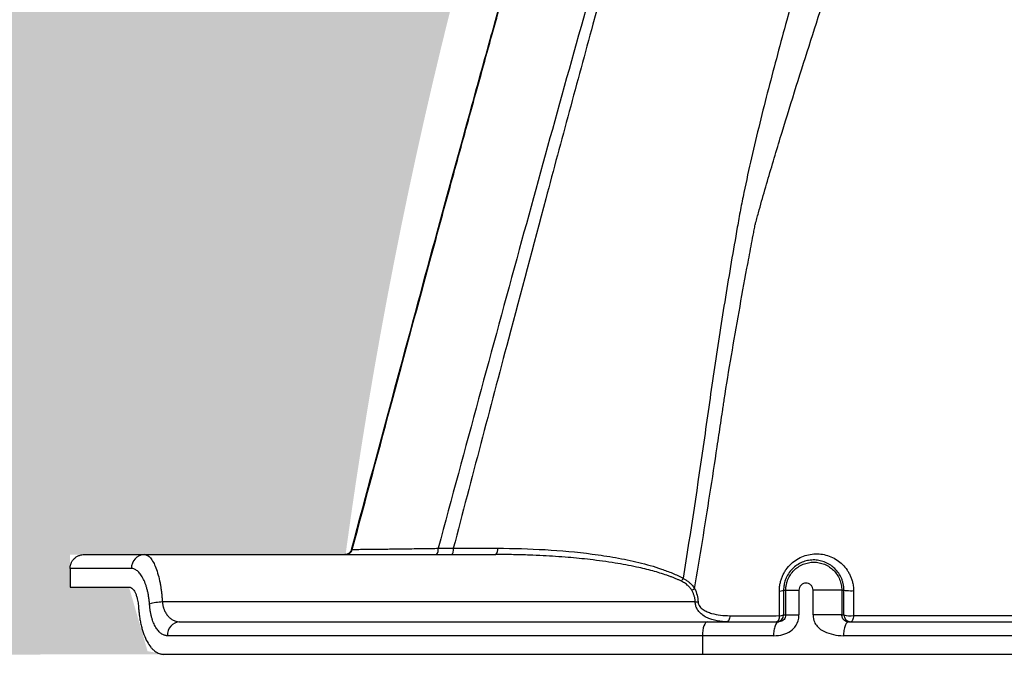
# Model space of a CAD drawing. Units: inches. Extents: x -18962 to -18704, y -15753 to -15417.
# Drawn here: x -18840 to -18836, y -15463 to -15460 of the extents above; entities that cross this region are included whole.
import ezdxf

# ---------------------------------------------------------------- set-up
doc = ezdxf.new("R2010")
doc.units = ezdxf.units.IN
doc.header["$MEASUREMENT"] = 0
doc.layers.add('0-BACKFILL INITIAL', color=253, linetype='Continuous')
doc.layers.add('0-EARTH', color=36, linetype='Continuous')

msp = doc.modelspace()

# ---------------------------------------------------------------- hatches: boundary and pattern name
at = {"layer": '0-BACKFILL INITIAL'}
h = msp.add_hatch(dxfattribs=at)
h.set_pattern_fill('GRAVEL', color=256, scale=5)
h.set_pattern_definition([(228.012787504, (3.6, 5), (-40.00000000000031, -45.00000000000001), [0.67268, -66.5954402353685]), (184.969740728, (3.15, 4.5), (59.99999999999987, 5.000000000000176), [1.15434, -114.27962380615]), (132.510447078, (2, 4.4), (50.00000000000058, -54.99999999999932), [0.8139400000000001, -80.5801629804985]), (267.273689006, (0.05, 3.15), (5.000000000000121, 100.0000000000001), [1.05119, -104.067790208145]), (292.833654178, (0, 2.1), (-24.99999999999994, 60.00000000000014), [1.030775, -102.0468656404415]), (357.273689006, (0.4, 1.15), (-100.0000000000001, 5.000000000000128), [1.05119, -104.067790208145]), (37.6942404667, (1.45, 1.1), (-64.99999999999999, -49.99999999999986), [1.390145, -137.62424274458]), (72.2553283749, (2.55, 1.95), (35.00000000000014, 110), [1.31244, -129.9316074840669]), (121.429565615, (2.95, 3.2), (-40.0000000000001, 64.99999999999994), [1.05475, -104.420365548645]), (175.236358309, (2.4, 4.1), (54.99999999999992, -5.00000000000019), [1.20416, -59.0038128939615]), (222.397437798, (1.2, 4.2), (-59.99999999999982, -54.99999999999986), [1.55724, -154.1668750239745]), (138.814074834, (5, 3.1), (-35.00000000000016, 30), [0.5315049999999999, -52.61922406367349]), (171.46923439, (4.600000000000001, 3.45), (64.99999999999999, -9.999999999999975), [1.011185, -100.107557080785]), (225, (3.6, 3.6), (-5.551115123125783e-16, -4.999999999999664), [0.707105, -6.3639628118655]), (203.198590514, (3.25, 4.2), (24.99999999999995, 9.999999999999877), [0.38079, -37.6980755293195]), (291.801409486, (2.9, 4.050000000000001), (-4.99999999999842, 15.00000000000051), [0.538515, -26.3873090356725]), (30.96375653209999, (3.1, 3.55), (15.00000000000027, 9.999999999999897), [0.874645, -28.2801144742265]), (161.565051177, (3.85, 4), (10.00000000000006, -4.999999999999884), [0.632455, -15.178933300842]), (16.389540334, (0, 4.050000000000001), (49.99999999999983, 15.00000000000022), [0.886, -87.714225733347]), (70.3461759419, (0.8500000000000001, 4.3), (-20.0000000000061, -55.00000000001698), [0.7433049999999999, -73.58703873659499]), (293.198590514, (3.85, 5), (-9.999999999999853, 24.99999999999996), [0.761575, -37.3172905293195]), (343.610459666, (4.149999999999999, 4.3), (-49.99999999999983, 15.00000000000022), [0.8859999999999999, -87.71422573334497]), (339.44395478, (0, 0.95), (-25.00000000000018, 10.00000000000012), [0.8543999999999999, -41.86561872658749]), (294.775140569, (0.8, 0.65), (-25.00000000000003, 55.00000000000001), [0.71589, -70.87321531638]), (66.8014094864, (3.9, 0), (9.999999999999906, 24.99999999999985), [0.761575, -37.3172905293195]), (17.3540246363, (4.2, 0.7000000000000001), (-64.99999999999989, -19.99999999999982), [0.838155, -82.97711807120001]), (69.44395478040002, (1.45, 0), (-10.00000000000004, -24.99999999999977), [0.4272, -42.29281872658749]), (101.309932474, (3.6, 0), (-4.999999999999819, 20.00000000000006), [0.25495, -25.240147567964]), (165.963756532, (3.55, 0.25), (14.99999999999979, -5.000000000000007), [1.030775, -19.5847531280885]), (186.009005957, (2.55, 0.5), (50.00000000000023, 4.999999999999916), [0.9552499999999999, -94.56961587271401]), (303.690067526, (3.1, 3.1), (-4.999999999999936, 9.999999999999929), [0.7211099999999998, -17.30664637732]), (353.157226587, (3.5, 2.5), (85.00000000000007, -10.00000000000026), [1.25897, -124.6378131201415]), (60.9453959009, (4.75, 2.35), (-19.99999999999988, -34.99999999999989), [0.51478, -50.963370704935]), (90, (5, 2.8), (-4.999999999999999, 5), [0.3, -4.699999999999999]), (120.256437164, (2.45, 0.65), (20.00000000000004, -35.00000000000004), [0.69462, -68.76759994724901]), (48.01278750420001, (2.1, 1.25), (40, 44.99999999999987), [1.34536, -65.92276023536849]), (0, (3, 2.25), (5, 5), [1.3, -3.7]), (325.3048464690001, (4.3, 2.25), (50.0000000000007, -34.99999999999913), [0.7905699999999999, -78.26637150420999]), (254.054604099, (4.95, 1.8), (-5.000000000000188, -20.00000000000002), [0.72801, -35.6725394464025]), (207.645975364, (4.75, 1.1), (-94.99999999999974, -50.00000000000024), [1.185325, -117.347370911297]), (175.42607874, (3.7, 0.55), (-64.99999999999977, 5.000000000000007), [1.253995, -124.1453670398445])])
edge = h.paths.add_edge_path()
edge.add_spline(control_points=[(-18763.69891469431, -15462.63923476306), (-18764.62587249333, -15457.74281725063), (-18767.76932809124, -15449.24431536238), (-18769.6141247194, -15443.69876472288), (-18770.74737150441, -15440.63281036389)], knot_values=[35.54434436301227, 35.54434436301227, 35.54434436301227, 35.54434436301227, 53.33252003702044, 72.29198460366008, 72.29198460366008, 72.29198460366008, 72.29198460366008], degree=3, periodic=0)
edge.add_line((-18770.74737150441, -15440.63281036389), (-18846.01600016346, -15440.63281036389))
edge.add_line((-18846.01600016346, -15440.63281036389), (-18846.01600016346, -15462.63923476306))
edge.add_line((-18846.01600016346, -15462.63923476306), (-18839.60506001077, -15462.63094882933))
edge.add_line((-18839.60506001077, -15462.63094882933), (-18839.67545796829, -15462.61712960654))
edge.add_line((-18839.6754579683, -15462.61712960654), (-18839.75516283886, -15462.34194882933))
edge.add_line((-18839.75516283886, -15462.34194882933), (-18840.00853434583, -15462.34194882933))
edge.add_line((-18840.00853434583, -15462.34194882933), (-18840.00890669507, -15462.2019488304))
edge.add_line((-18840.00890669507, -15462.2019488304), (-18838.82415276863, -15462.20194882933))
edge.add_arc((-18817.4923766814, -15465.09467601465), 21.52701887406769, 145.2973505175987, 172.2774278831154, ccw=False)
edge.add_arc((-18823.22982659826, -15461.24417523639), 14.61835001259667, 91.18476599777767, 144.9020090195698, ccw=False)
edge.add_arc((-18824.01806480016, -15461.71612537263), 15.0950000360873, 34.2165171772005, 88.15505500117138, ccw=False)
edge.add_arc((-18834.42642878871, -15466.73531014152), 26.5788414945548, 9.820542354218276, 30.544169251171127, ccw=False)
edge.add_line((-18808.23705211795, -15462.20194882896), (-18807.25778109935, -15462.20128328837))
edge.add_line((-18807.25778109935, -15462.20128328837), (-18807.05381903901, -15462.20498291905))
edge.add_line((-18807.05381903901, -15462.20498291905), (-18807.0556342259, -15462.34194882933))
edge.add_arc((-18807.18231997939, -15433.22217929321), 29.1200451084264, 269.75073589793146, 270.24926410206206, ccw=False)
edge.add_arc((-18807.14687570271, -15462.47199092502), 0.2078391044361869, 141.2674167494829, 167.4837689922014)
edge.add_arc((-18807.68371424661, -15462.42148892936), 0.3339834394076662, 326.56674217479747, 359.0632973863627, ccw=False)
edge.add_line((-18807.40499565097, -15462.60550219584), (-18807.45910856096, -15462.63094882933))
edge.add_line((-18807.45910856096, -15462.63094882933), (-18800.64845546376, -15462.63683930766))
edge.add_line((-18800.64845546376, -15462.63683930766), (-18800.73921944522, -15462.54378296023))
edge.add_line((-18800.73921944522, -15462.54378296023), (-18800.79855829185, -15462.34783930766))
edge.add_line((-18800.79855829184, -15462.34783930766), (-18801.05279283681, -15462.3495034127))
edge.add_line((-18801.05279283682, -15462.3495034127), (-18801.05361526448, -15462.20766466192))
edge.add_line((-18801.05361526448, -15462.20766466192), (-18799.86754822162, -15462.20783930767))
edge.add_arc((-18487.93500946952, -15548.88704456346), 323.7517464912037, 163.4963566128154, 164.4705555702262, ccw=False)
edge.add_arc((-18784.23071458646, -15461.46540863604), 14.83265638075892, 91.3318832975263, 162.142000862116, ccw=False)
edge.add_arc((-18784.94490269132, -15461.4553697362), 14.82321421796498, 24.570275276322377, 88.57193133600339, ccw=False)
edge.add_arc((-18827.54123748378, -15476.79841631902), 60.06000814853877, 14.05973202962059, 20.982722536671417, ccw=False)
edge.add_line((-18769.28044757095, -15462.20783930729), (-18768.09944141694, -15462.20433695179))
edge.add_line((-18768.09944141694, -15462.20433695179), (-18768.09902967889, -15462.34783930766))
edge.add_line((-18768.09902967889, -15462.34783930766), (-18768.35240118586, -15462.34783930766))
edge.add_arc((-18768.72979224299, -15462.35579509516), 0.3774749058626968, -46.68870787206839, 1.2076744533205215, ccw=False)
edge.add_line((-18768.47085888747, -15462.63046002185), (-18768.50250401395, -15462.63683930766))
edge.add_line((-18768.50250401394, -15462.63683930766), (-18763.69891469431, -15462.63923476306))
edge = h.paths.add_edge_path()
edge.add_spline(control_points=[(-18768.41340937728, -15440.63281036389), (-18767.49463725191, -15442.8379252607), (-18766.6029429039, -15446.14968196098), (-18763.7069466516, -15453.06364573194), (-18761.36495256718, -15462.63923476306)], knot_values=[35.54434436301228, 35.54434436301228, 35.54434436301228, 35.54434436301228, 54.50380892965192, 72.29198460366008, 72.29198460366008, 72.29198460366008, 72.29198460366008], degree=3, periodic=0)
edge.add_line((-18761.36495256718, -15462.63923476306), (-18756.38002207887, -15462.63923476306))
edge.add_arc((-18756.34876562039, -15462.51828939842), 0.1249189634303118, 185.3170738340073, 255.5098311625312, ccw=False)
edge.add_arc((-18756.13250099596, -15462.42281681333), 0.3570702018818531, 181.9929963503008, 197.445396307372, ccw=False)
edge.add_arc((-18756.6735781336, -15462.45020090393), 0.1848298522906287, 4.644469004717556, 24.51075293600966)
edge.add_arc((-18756.53916552016, -15462.38459641805), 0.0355310571327869, 18.16126493588994, 75.25944314140315)
edge.add_line((-18756.53012490695, -15462.35023476306), (-18756.78349641393, -15462.35023476306))
edge.add_line((-18756.78349641392, -15462.35023476306), (-18756.78370489701, -15462.20707741896))
edge.add_line((-18756.78370489702, -15462.20707741896), (-18755.59911483672, -15462.21023476306))
edge.add_arc((-18693.27857509448, -15477.62141640139), 64.19777405217383, 159.9464117941776, 166.1100433983686, ccw=False)
edge.add_arc((-18739.85393687071, -15461.61858094466), 14.98819518578463, 91.73237783246691, 156.3582775617984, ccw=False)
edge.add_arc((-18740.8265371462, -15461.81660642921), 15.18825689655291, 33.524611162235885, 88.03990433930028, ccw=False)
edge.add_arc((-18754.4393740732, -15467.80810701731), 29.95214959945175, 10.77156746480091, 28.691658240429717, ccw=False)
edge.add_line((-18725.01497787119, -15462.21023476306), (-18723.83336904523, -15462.20666634888))
edge.add_line((-18723.83336904523, -15462.20666634888), (-18723.83059629399, -15462.35023476306))
edge.add_line((-18723.83059629399, -15462.35023476306), (-18724.08396780097, -15462.35023476306))
edge.add_arc((-18725.70253320169, -15461.98607795257), 1.659025056789286, 337.9249599111005, 347.32030401258226, ccw=False)
edge.add_line((-18724.16512722626, -15462.60957374706), (-18724.23407062902, -15462.63923476306))
edge.add_line((-18724.23407062902, -15462.63923476306), (-18715.70758557844, -15462.63923476306))
edge.add_line((-18715.70758557844, -15462.63923476306), (-18715.70758557844, -15440.63281036388))
edge.add_line((-18715.70758557844, -15440.63281036389), (-18768.41340937728, -15440.63281036389))
at = {"layer": '0-EARTH'}
h = msp.add_hatch(dxfattribs=at)
h.set_pattern_fill('EARTH', color=256, scale=10, angle=45)
h.set_pattern_definition([(45, (-17709.92367365271, -15357.03836334374), (2.220446049250313e-16, 3.535533905932738), [2.5, -2.5]), (45, (-17710.58658626007, -15356.37545073637), (2.220446049250313e-16, 3.535533905932738), [2.5, -2.5]), (45, (-17711.24949886744, -15355.71253812901), (2.220446049250313e-16, 3.535533905932738), [2.5, -2.5]), (135, (-17711.24949886744, -15355.27059639077), (-3.535533905932737, 4.440892098500626e-16), [2.5, -2.5]), (135, (-17710.58658626007, -15354.60768378341), (-3.535533905932737, 4.440892098500626e-16), [2.5, -2.5]), (135, (-17709.92367365271, -15353.94477117605), (-3.535533905932737, 4.440892098500626e-16), [2.5, -2.5])])
edge = h.paths.add_edge_path()
edge.add_spline(control_points=[(-18854.73797204818, -15422.59517891494), (-18854.94372230102, -15425.68175759416), (-18846.87078229466, -15424.43316923598), (-18858.32466270045, -15442.34635063268), (-18847.30745010027, -15455.41768520435), (-18855.81260838833, -15473.22347788154), (-18839.67779285408, -15471.46015395895), (-18827.67789850222, -15478.43505222114), (-18802.28954538811, -15472.09004388863), (-18772.85400379665, -15480.67576585749), (-18766.59682745768, -15478.19890483181), (-18767.60169176232, -15479.32261045076), (-18762.66428408943, -15475.49388016201), (-18762.6783952253, -15471.39579920065)], knot_values=[2.470358695273232, 2.470358695273232, 2.470358695273232, 2.470358695273232, 21.25961645501634, 37.30058048756872, 55.07097511785275, 67.79244712439417, 75.96953181563524, 92.35924753948983, 110.6410002942558, 149.3807858185388, 169.4767041087034, 190.3117299503016, 197.1579692293418, 197.1579692293418, 197.1579692293418, 197.1579692293418], degree=3, periodic=0)
edge.add_spline(control_points=[(-18762.6783952253, -15471.39579920065), (-18762.81188015784, -15468.63923476306)], knot_values=[78.46371765575392, 78.46371765575392, 84.29551517343866, 84.29551517343866], degree=1, periodic=0)
edge.add_line((-18762.81188015784, -15468.63923476306), (-18846.01600016346, -15468.63923476306))
edge.add_line((-18846.01600016346, -15468.63923476306), (-18846.01600016346, -15426.91412488179))
edge.add_line((-18846.01600016346, -15426.91412488179), (-18846.01600016346, -15422.57478271758))
edge.add_line((-18846.01600016346, -15422.57478271758), (-18854.73797204818, -15422.59517891494))

# ---------------------------------------------------------------- linework, layer by layer
at = {"linetype": 'Continuous', "lineweight": 25}
for p, q in [((-18839.94807274088, -15462.20194882933), (-18838.17774445619, -15462.20194882933)), ((-18838.79814071344, -15462.17971658233), (-18838.79517703572, -15462.17971660671)), ((-18838.42595112865, -15462.17512071923), (-18838.36098399926, -15462.17512774564)), ((-18840.00853434583, -15462.26194882933), (-18840.00853434583, -15462.34194882933)), ((-18839.74458865161, -15462.26194882933), (-18840.00853434583, -15462.26194882933)), ((-18840.00853434583, -15462.34194882933), (-18839.75516283886, -15462.34194882933)), ((-18836.95920343979, -15462.46471131546), (-18836.95921157768, -15462.3587045906)), ((-18836.94098713148, -15462.35494759275), (-18836.93145118746, -15462.35494768352)), ((-18836.94098713148, -15462.35494759275), (-18836.94092341394, -15462.46094882933)), ((-18836.93145118746, -15462.46094882933), (-18836.93145118746, -15462.35494768352)), ((-18836.87506724918, -15462.35494768352), (-18836.87506724918, -15462.46094882933)), ((-18836.81429070154, -15462.46094882933), (-18836.81429070154, -15462.35494768453)), ((-18836.69082363087, -15462.35494768453), (-18836.68177315466, -15462.35494759838)), ((-18836.69082363087, -15462.35494768453), (-18836.69082363087, -15462.46094882933)), ((-18836.68183339772, -15462.46094882933), (-18836.68177315466, -15462.35494759838)), ((-18837.32084012886, -15462.40594882933), (-18839.61210482692, -15462.40594882933)), ((-18839.53646509227, -15462.49094882933), (-18836.96152389858, -15462.49094882933)), ((-18836.94092341394, -15462.46094882933), (-18836.93145118746, -15462.46094882933)), ((-18836.69082363087, -15462.46094882933), (-18836.68183339772, -15462.46094882933)), ((-18836.66117053216, -15462.49094882933), (-18834.00514692917, -15462.49094882933)), ((-18836.98411019509, -15462.55094882933), (-18839.59001237978, -15462.55094882933)), ((-18837.29031503337, -15462.55094882933), (-18837.29031503337, -15462.63094882933)), ((-18834.02294944417, -15462.55094882933), (-18836.68327081998, -15462.55094882933)), ((-18807.45910856096, -15462.63094882933), (-18839.60506001077, -15462.63094882933))]:
    msp.add_line(p, q, dxfattribs=at)
at = {"linetype": 'Continuous', "lineweight": 25, "flags": 128}
for points in [[(-18838.36098308171, -15462.17512141157), (-18838.25408772758, -15462.17513870515), (-18838.1700975557, -15462.17515251061)], [(-18836.64026529878, -15462.35853250409), (-18836.64032866483, -15462.41789459353), (-18836.64037858383, -15462.46453626874)], [(-18837.26723406023, -15462.49094882933), (-18837.27173693471, -15462.49210171251), (-18837.27606676625, -15462.49551605738), (-18837.28005716185, -15462.50106065259), (-18837.28355477285, -15462.50852242246), (-18837.28642518802, -15462.51761461535), (-18837.2885580989, -15462.52798782339), (-18837.28987153894, -15462.53924341001), (-18837.29031503337, -15462.55094882933)], [(-18837.17236975034, -15462.46483270233), (-18837.17284044172, -15462.4700991033), (-18837.17368080386, -15462.4750694378), (-18837.17486364599, -15462.47958288561), (-18837.17635069604, -15462.4834934095), (-18837.178093839, -15462.48667448048), (-18837.18003667369, -15462.48902317175), (-18837.18211633771, -15462.49046348901), (-18837.18426554141, -15462.49094882933)], [(-18836.95920343979, -15462.46471131546), (-18836.95966027195, -15462.46999706122), (-18836.96048358603, -15462.4749883867), (-18836.96164659224, -15462.47952287922), (-18836.96311144752, -15462.48345299099), (-18836.96483048698, -15462.48665084016), (-18836.9667477748, -15462.48901237196), (-18836.9688009244, -15462.49046074454), (-18836.97092312836, -15462.49094882933)], [(-18836.64037858383, -15462.46453626874), (-18836.64081533192, -15462.46984980049), (-18836.64161352123, -15462.47487134864), (-18836.6427469683, -15462.47943618851), (-18836.64417849204, -15462.48339457706), (-18836.64586113334, -15462.48661666503), (-18836.64773969559, -15462.48899675645), (-18836.64975255524, -15462.49045677583), (-18836.6518336833, -15462.49094882933)]]:
    msp.add_lwpolyline(points, dxfattribs=at)
at = {"linetype": 'Continuous', "lineweight": 25}
for centre, radius, start, end in [((-18839.68670384552, -15462.25982722986), 0.05792367358176237, 92.26546714302232, 182.0990708024485), ((-18838.82415317381, -15462.17194984265), 0.02999898668261336, 270.0007738530542, 344.9951457239148), ((-18838.45701388583, -15462.18074519951), 0.03156785804713856, 317.8028184514703, 10.26325017459118), ((-18838.20119184643, -15462.18076835459), 0.03159735145871317, 317.9078951571265, 10.23765261451786), ((-18837.46000312299, -15462.2577745623), 0.09875781151596807, 323.4896386060022, 331.9488054452644), ((-18837.3742398894, -15462.27226166289), 0.09203879262517933, 294.7162783543138, 303.4296282211246), ((-18839.60439144895, -15462.62465930007), 0.2188464443625799, 92.01984344151215, 106.6137564296838), ((-18837.32297991866, -15462.21995839731), 0.1860027405754819, 270.6591495834546, 274.417452660816), ((-18839.5330443401, -15462.54789596266), 0.05704978124248108, 93.43756438558418, 183.0674957990882), ((-18836.97092327115, -15462.46094897212), 0.02999985721183879, 270.0002727098101, 0.0002727072045851607), ((-18836.95610020915, -15462.43350038654), 0.03136482303950591, 264.321874834962, 298.93908701355), ((-18836.65183354052, -15462.46094897212), 0.02999985721181362, 179.9997272926912, 269.9997272901899), ((-18836.65343525703, -15462.37410304783), 0.09137091527678912, 251.8925114569644, 278.2155455922054)]:
    msp.add_arc(centre, radius, start, end, dxfattribs=at)
for points, knots in [([(-18838.79814071344, -15462.17971658233), (-18838.66916381742, -15461.69859919685), (-18838.54989123157, -15461.25543143465), (-18838.38441007703, -15460.64796657427), (-18838.33151884852, -15460.45501826032), (-18838.25558648779, -15460.1799158192), (-18838.23084437927, -15460.0906013622), (-18838.19459065775, -15459.96020888331), (-18838.1796640531, -15459.90662433604), (-18838.16349235885, -15459.84870646444), (-18838.15837048766, -15459.83037589936), (-18838.15581547327, -15459.8212350787), (-18838.15472173614, -15459.81732282501), (-18838.1539928607, -15459.81471582257), (-18838.15374030101, -15459.81381250489), (-18838.15285883071, -15459.81066009361), (-18838.15217267471, -15459.80820635642), (-18838.15087351119, -15459.80356097561), (-18838.15028125917, -15459.80144353189), (-18838.14844025529, -15459.79486208932), (-18838.14476092104, -15459.7817113908), (-18838.13619457144, -15459.75111172101), (-18838.1288843197, -15459.72502960594), (-18838.04628156241, -15459.43053607382), (-18837.9722708493, -15459.16998301867), (-18837.83267676035, -15458.68185420299), (-18837.7670907061, -15458.45427906114), (-18837.58384852812, -15457.82077296643), (-18837.47984628358, -15457.46402432789), (-18837.39487951668, -15457.17257861902)], [0, 0, 0, 0, 0.2500000000000019, 0.2500000000000019, 0.3750000000000027, 0.3750000000000027, 0.4375000000000031, 0.4375000000000031, 0.4687500000000033, 0.476562500000003, 0.4804687500000026, 0.4824218750000023, 0.4833984375000021, 0.4833984375000021, 0.4843750000000018, 0.4843750000000018, 0.4853515625000016, 0.4853515625000016, 0.4863281250000014, 0.4863281250000014, 0.4882812500000012, 0.4921875000000014, 0.5000000000000013, 0.5000000000000013, 0.625000000000001, 0.625000000000001, 0.7500000000000007, 0.7500000000000007, 1, 1, 1, 1]), ([(-18838.79517703572, -15462.17971660671), (-18838.73679066994, -15461.9618034626), (-18838.62465591521, -15461.5432873135), (-18838.48270262929, -15461.01776135714), (-18838.37114246611, -15460.60837066233), (-18838.2992646449, -15460.34642708427), (-18838.24235333408, -15460.14026003954), (-18838.20612025776, -15460.0095608906), (-18838.17731413285, -15459.90600012372), (-18838.16186999822, -15459.85060798707), (-18838.15292022081, -15459.81854851627), (-18838.15020338451, -15459.80881751471), (-18838.14736191653, -15459.7986488322), (-18838.14433497538, -15459.78781531743), (-18838.13872375195, -15459.76774147288), (-18838.12787761053, -15459.72896757328), (-18838.04594089005, -15459.43651314575), (-18837.90303961598, -15458.93254711955), (-18837.70937834088, -15458.25952729085), (-18837.54252087172, -15457.68391064484), (-18837.44023889947, -15457.33256452682), (-18837.39377733741, -15457.17296563458)], [0, 0, 0, 0, 0.1301702388691983, 0.2500002802533322, 0.3140938550086895, 0.375000413006195, 0.4067273977462935, 0.4375005840454499, 0.4532572265834484, 0.468750646801594, 0.4706794441898004, 0.4724638538272316, 0.474581601600242, 0.4767693151011144, 0.4789547863411397, 0.4866078588611157, 0.5000007337875999, 0.6541969904098841, 0.7888576186153914, 0.9040886224565101, 1, 1, 1, 1]), ([(-18836.98908550078, -15457.18011076465), (-18837.17860731413, -15457.84428501109), (-18837.43919997425, -15458.75752518434), (-18837.7269112664, -15459.79767059927), (-18837.86274352216, -15460.29755950306), (-18837.98409349841, -15460.74850252594), (-18838.1506159493, -15461.37423697216), (-18838.28221775892, -15461.87525562431), (-18838.36098305361, -15462.17512142323)], [0, 0, 0, 0, 0.3999981440903713, 0.5499978000776408, 0.6250019587276845, 0.6999991037011716, 0.8204457896705009, 1, 1, 1, 1]), ([(-18837.03924478377, -15457.25787508615), (-18837.10784006317, -15457.49182634626), (-18837.25629243713, -15457.99813844614), (-18837.49418985737, -15458.8157613515), (-18837.77393404052, -15459.79201890634), (-18838.08825940866, -15460.92466211058), (-18838.31026655632, -15461.74674548583), (-18838.42595112866, -15462.17512071923)], [0, 0, 0, 0, 0.1431542138958476, 0.3098111572791569, 0.4999995911874112, 0.7394573369643742, 1, 1, 1, 1]), ([(-18836.19681472164, -15457.573516551), (-18836.22911072386, -15457.6701188381), (-18836.26171895715, -15457.76661817328), (-18836.32647396086, -15457.9597533455), (-18836.35856268716, -15458.05640748688), (-18836.45395859774, -15458.34663104925), (-18836.51646141884, -15458.54044083554), (-18836.63901415958, -15458.92879953462), (-18836.69908957759, -15459.12334040552), (-18836.81600538624, -15459.51340883211), (-18836.87290070619, -15459.70885709786), (-18836.95423707966, -15460.00300866951), (-18836.98069490813, -15460.10121913111), (-18837.03160283137, -15460.29816515543), (-18837.05612328888, -15460.39688273879), (-18837.09026760462, -15460.5456390298), (-18837.10122971364, -15460.59534151789), (-18837.11666657085, -15460.67013574447), (-18837.12164660907, -15460.69510809652), (-18837.13117290894, -15460.74511811317), (-18837.13563563633, -15460.77017082618), (-18837.15769104366, -15460.89547715956), (-18837.17480860604, -15460.99581192733), (-18837.2076978241, -15461.19670722215), (-18837.22348023272, -15461.29726548301), (-18837.24581990598, -15461.44828706793), (-18837.25297084474, -15461.49866807978), (-18837.26708389259, -15461.59945944007), (-18837.274227498, -15461.64984537952), (-18837.31040033682, -15461.90172402712), (-18837.34079748, -15462.10306306432), (-18837.37284651816, -15462.30421645533)], [0, 0, 0, 0, 0.06250000000000028, 0.06250000000000028, 0.1250000000000006, 0.1250000000000006, 0.2500000000000011, 0.2500000000000011, 0.3750000000000017, 0.3750000000000017, 0.5000000000000022, 0.5000000000000022, 0.5625000000000023, 0.5625000000000023, 0.6250000000000026, 0.6250000000000026, 0.6562500000000027, 0.6562500000000027, 0.6718750000000027, 0.6718750000000027, 0.6875000000000026, 0.6875000000000026, 0.7500000000000022, 0.7500000000000022, 0.8125000000000018, 0.8125000000000018, 0.8437500000000016, 0.8437500000000016, 0.8750000000000012, 0.8750000000000012, 1, 1, 1, 1]), ([(-18837.06282820691, -15460.78273813844), (-18837.06260920331, -15460.78168063443), (-18837.06227097256, -15460.78067499333), (-18837.06171210424, -15460.77861216135), (-18837.06087304053, -15460.7755178464), (-18837.05891002554, -15460.76829732114), (-18837.05496370593, -15460.75385449128), (-18837.05154781498, -15460.74147201347), (-18837.04467548328, -15460.71670355665), (-18837.0400396589, -15460.70018508714), (-18837.02600398185, -15460.6506334978), (-18837.01647269454, -15460.61760289843), (-18836.98749804102, -15460.51855481822), (-18836.96769941444, -15460.45257900905), (-18836.90731071781, -15460.25474861101), (-18836.86580642514, -15460.12300185146), (-18836.73919354911, -15459.7280433872), (-18836.65196874969, -15459.46505917803), (-18836.47450258461, -15458.93993062977), (-18836.3841909108, -15458.67779768641), (-18836.24679862834, -15458.2852826985), (-18836.20070349933, -15458.15459042634), (-18836.13100617116, -15457.95875795384), (-18836.10764742497, -15457.89351578983), (-18836.06063068553, -15457.7626437715), (-18836.03701328819, -15457.69704010008), (-18836.01345578356, -15457.631205599)], [0, 0, 0, 0, 0.0009765625000001067, 0.0009765625000001067, 0.001953125000000213, 0.003906250000000427, 0.007812500000000612, 0.01562500000000098, 0.01562500000000098, 0.03125000000000119, 0.03125000000000119, 0.06250000000000105, 0.06250000000000105, 0.125000000000001, 0.125000000000001, 0.2500000000000009, 0.2500000000000009, 0.5000000000000002, 0.5000000000000002, 0.7499999999999996, 0.7499999999999996, 0.8749999999999994, 0.8749999999999994, 0.9374999999999997, 0.9374999999999997, 1, 1, 1, 1]), ([(-18837.19624470562, -15461.53562060007), (-18837.17636554788, -15461.40985178978), (-18837.15497270861, -15461.28426702938), (-18837.1214430974, -15461.09604988296), (-18837.11001760135, -15461.03334605696), (-18837.09255406004, -15460.93933588024), (-18837.08667866336, -15460.90800671757), (-18837.07779026153, -15460.86102333896), (-18837.07332726939, -15460.83753424397), (-18837.06808856051, -15460.81013459169), (-18837.0658367109, -15460.79839278986), (-18837.0643340051, -15460.79056512125), (-18837.06363392408, -15460.78662873955), (-18837.06282820691, -15460.78273813844)], [0, 0, 0, 0, 0.5000000000000019, 0.5000000000000019, 0.750000000000002, 0.750000000000002, 0.8750000000000027, 0.8750000000000027, 0.9375000000000017, 0.9687500000000011, 0.9843750000000006, 0.9843750000000006, 1, 1, 1, 1]), ([(-18837.32353457635, -15462.34907384336), (-18837.30082988997, -15462.2136704211), (-18837.27891144162, -15462.07817471433), (-18837.24711953418, -15461.87480623663), (-18837.23670294191, -15461.8069958114), (-18837.22133864221, -15461.7052510121), (-18837.21372183922, -15461.65437144106), (-18837.20494681301, -15461.59499992481), (-18837.2005867129, -15461.56531122706), (-18837.19872392978, -15461.5525868763), (-18837.19748336541, -15461.54410383807), (-18837.19691041454, -15461.53983213311), (-18837.19624473003, -15461.53562059703)], [0, 0, 0, 0, 0.5, 0.5, 0.7500000000000003, 0.7500000000000003, 0.8750000000000004, 0.9375000000000006, 0.9687500000000003, 0.9843750000000001, 0.9843750000000001, 1, 1, 1, 1]), ([(-18840.00853434583, -15462.26194882933), (-18840.0084939155, -15462.26028345888), (-18840.00841253982, -15462.25693150437), (-18840.00774971852, -15462.25190744073), (-18840.00667768048, -15462.24689334917), (-18840.00514925751, -15462.24192912003), (-18840.00317085961, -15462.23705658356), (-18840.00073921572, -15462.23231916668), (-18839.99785920072, -15462.2277616285), (-18839.99453873394, -15462.2234292823), (-18839.98951844112, -15462.21798765767), (-18839.98197237853, -15462.21180316347), (-18839.97314869952, -15462.20707693885), (-18839.96481327626, -15462.20416201648), (-18839.95709285571, -15462.2023530615), (-18839.95126598531, -15462.20209193307), (-18839.94807274088, -15462.20194882933)], [0, 0, 0, 0, 0.05280574922149039, 0.1062841420218283, 0.1604417855065059, 0.215285040567699, 0.2708200317908649, 0.3270526570199893, 0.3839885965812814, 0.4416333221674383, 0.4999921053860067, 0.6186302970538011, 0.7494492154194333, 0.8152085916136124, 0.8987305201595953, 1, 1, 1, 1]), ([(-18839.68899354278, -15462.20194882933), (-18839.68835729154, -15462.2019653179), (-18839.68628698763, -15462.20201897023), (-18839.68197694426, -15462.20282205001), (-18839.67594054027, -15462.20535962444), (-18839.66945440956, -15462.21007088249), (-18839.66071825122, -15462.21891298612), (-18839.65073551725, -15462.23369243568), (-18839.63924518126, -15462.25860721908), (-18839.62951257051, -15462.28833669727), (-18839.62288364163, -15462.31699601008), (-18839.61889930438, -15462.33979663407), (-18839.61655184995, -15462.35599695232), (-18839.61463360784, -15462.37247418746), (-18839.61310539151, -15462.38911032006), (-18839.61243688134, -15462.4003606828), (-18839.61210482692, -15462.40594882933)], [0, 0, 0, 0, 0.01860385640561654, 0.06053526387012199, 0.1257840416424658, 0.1946286296185394, 0.2502989162963482, 0.3845409979591262, 0.5000046476863623, 0.6296195374344579, 0.7498560403927469, 0.8012762817105866, 0.8519763715707779, 0.9019802283389111, 0.9513127834512884, 1, 1, 1, 1]), ([(-18838.79814075826, -15462.17971658233), (-18838.79842452339, -15462.18066530907), (-18838.79900517481, -15462.18260663122), (-18838.80026894092, -15462.18544912575), (-18838.80186727327, -15462.18826068541), (-18838.80383704332, -15462.19097060243), (-18838.80616495715, -15462.19351228019), (-18838.80962916178, -15462.19651198123), (-18838.81448516015, -15462.19941503392), (-18838.82073645669, -15462.20156022276), (-18838.8250273168, -15462.20182138795), (-18838.82712113755, -15462.20194882933)], [0, 0, 0, 0, 0.075682097745814, 0.1548637000321744, 0.2373070192139931, 0.3226775433942859, 0.4105432005598175, 0.5003804483854343, 0.6723719593278927, 0.8401266012822579, 1, 1, 1, 1]), ([(-18838.79517713375, -15462.17971658043), (-18838.79510414652, -15462.1797248739), (-18838.7949580004, -15462.17974148034), (-18838.79426769533, -15462.17975692366), (-18838.7932304216, -15462.17976683031), (-18838.79181154926, -15462.1797712212), (-18838.79002026342, -15462.17977087916), (-18838.78785505305, -15462.17976609621), (-18838.7853183566, -15462.17975700659), (-18838.78241263526, -15462.17974349309), (-18838.77914138624, -15462.17972521854), (-18838.7755089717, -15462.17970159285), (-18838.77152020785, -15462.17967188067), (-18838.76013831452, -15462.17957464539), (-18838.73617122837, -15462.17929957164), (-18838.6990490115, -15462.17888283573), (-18838.6639459164, -15462.17843118411), (-18838.63570858209, -15462.17806567295), (-18838.60492596466, -15462.17764970561), (-18838.57267328208, -15462.1772132943), (-18838.5379783745, -15462.17672466691), (-18838.506916825, -15462.1762923186), (-18838.47861488569, -15462.17588064759), (-18838.45353843968, -15462.17551924979), (-18838.43546443389, -15462.17525796298), (-18838.42595218129, -15462.17512044913)], [0, 0, 0, 0, 0.0207437506721797, 0.04153629209613346, 0.0623703766204821, 0.08323862396764842, 0.104133543942973, 0.1250475597568659, 0.145973031839032, 0.1669022820185806, 0.187827617939812, 0.2087413575811184, 0.2296358537430518, 0.250503518372195, 0.3729718656409263, 0.4996269894461806, 0.5608152490234377, 0.6239268309391491, 0.68495164194767, 0.7488669934868042, 0.8093043102306094, 0.8745457237887373, 0.9115327301840043, 0.9534401490043518, 1, 1, 1, 1]), ([(-18838.36099036493, -15462.17512774462), (-18838.36108121087, -15462.1784520295), (-18838.3613247482, -15462.18194278827), (-18838.36216630538, -15462.18857231061), (-18838.36276552793, -15462.19169428863), (-18838.364228035, -15462.19682164876), (-18838.3650876418, -15462.19881414332), (-18838.3668673004, -15462.20137450908), (-18838.3677832006, -15462.20194882933), (-18838.36864046041, -15462.20194882933)], [0, 0, 0, 0, 0.25, 0.25, 0.4999999999999999, 0.4999999999999999, 0.75, 0.75, 1, 1, 1, 1]), ([(-18837.38062660315, -15462.31653231441), (-18837.38434643302, -15462.31476729693), (-18837.39195972912, -15462.31115487347), (-18837.40382417585, -15462.30600712242), (-18837.41633765758, -15462.30090104355), (-18837.42951570161, -15462.29587307498), (-18837.45812584164, -15462.28563324399), (-18837.50574440749, -15462.27121400975), (-18837.57978293598, -15462.25347097804), (-18837.66988451424, -15462.23687724136), (-18837.76814002998, -15462.22353302431), (-18837.87145734885, -15462.2134046306), (-18837.95862542665, -15462.20760362989), (-18838.0368908145, -15462.20422129289), (-18838.1045468661, -15462.20233105964), (-18838.15243119821, -15462.20208101257), (-18838.17774445619, -15462.20194882933)], [0, 0, 0, 0, 0.0152972564998903, 0.03130856714201005, 0.04804100113850239, 0.0655007518045333, 0.08369326966459499, 0.1608867704888253, 0.2500253554723009, 0.3659789560945127, 0.5002504815599259, 0.6170733806490546, 0.7499974051745928, 0.8232078833715285, 0.9065417797544637, 1, 1, 1, 1]), ([(-18838.1700975557, -15462.17515251061), (-18838.10193311479, -15462.17516379357), (-18838.03396335108, -15462.17703481861), (-18837.89846619169, -15462.18496456947), (-18837.83093607079, -15462.19099802447), (-18837.73008249322, -15462.20419381843), (-18837.69653905693, -15462.20929100677), (-18837.62964215968, -15462.22126251939), (-18837.59636350223, -15462.22811953363), (-18837.5306479621, -15462.24413617427), (-18837.49815675538, -15462.25327709285), (-18837.45029923448, -15462.26970404694), (-18837.43449520955, -15462.27563826814), (-18837.40330345738, -15462.28879241883), (-18837.3879114494, -15462.29599911126), (-18837.37284661269, -15462.30421644046)], [0, 0, 0, 0, 0.2500000000000018, 0.2500000000000018, 0.5000000000000036, 0.5000000000000036, 0.6250000000000044, 0.6250000000000044, 0.7500000000000053, 0.7500000000000053, 0.8750000000000062, 0.8750000000000062, 0.9375000000000031, 0.9375000000000031, 1, 1, 1, 1]), ([(-18836.95921164134, -15462.35870569246), (-18836.95918582759, -15462.35649942768), (-18836.95913438253, -15462.35210249092), (-18836.95871262324, -15462.34551778219), (-18836.95803940678, -15462.33897478633), (-18836.95709135403, -15462.33246863688), (-18836.95527506407, -15462.32279236796), (-18836.95193486353, -15462.31007371961), (-18836.9461513098, -15462.2947208049), (-18836.93884219471, -15462.28004271903), (-18836.92718893662, -15462.26164952553), (-18836.90936526867, -15462.24124642381), (-18836.88399769842, -15462.22188397283), (-18836.85592056295, -15462.20814074415), (-18836.82617513934, -15462.2001699094), (-18836.79592599407, -15462.19800866815), (-18836.7659779344, -15462.20153808888), (-18836.73732843505, -15462.21055904222), (-18836.71071237247, -15462.22486276198), (-18836.68706799703, -15462.24407310745), (-18836.67049586133, -15462.26388801713), (-18836.65963175725, -15462.28160929869), (-18836.65274354033, -15462.29581311334), (-18836.64725606147, -15462.31072387958), (-18836.6436851061, -15462.32456346069), (-18836.64159439458, -15462.33693165411), (-18836.64046579483, -15462.34768836916), (-18836.64033211143, -15462.35491878245), (-18836.64026529717, -15462.3585325046)], [0, 0, 0, 0, 0.01271826222159429, 0.02534663790152538, 0.0379172658527835, 0.05046180541467221, 0.06301124619166681, 0.09425938130115039, 0.1254600815773764, 0.1566126042915196, 0.1879985477922119, 0.2505129559557859, 0.3126443146959821, 0.3752051775500294, 0.4373133371945013, 0.4998985317593134, 0.5620835427730625, 0.6247019580716976, 0.6869772388404334, 0.7496073612714272, 0.8120353850942004, 0.8434930616532653, 0.8746171585782662, 0.9061068943540844, 0.9373447030151678, 0.958294349611251, 0.9791557375494752, 1, 1, 1, 1]), ([(-18836.68177315466, -15462.35494759838), (-18836.68180035302, -15462.35288191125), (-18836.68185549031, -15462.34869429133), (-18836.68232594613, -15462.34238042477), (-18836.68310094736, -15462.33596501039), (-18836.68422450208, -15462.32947888501), (-18836.6857009893, -15462.32295262985), (-18836.68754106831, -15462.31642040677), (-18836.68974863497, -15462.3099175247), (-18836.69445864, -15462.29814213406), (-18836.70373209758, -15462.28122353397), (-18836.71923820573, -15462.26264739188), (-18836.73840555709, -15462.24683710854), (-18836.75957877047, -15462.23517250386), (-18836.78306940502, -15462.22763061716), (-18836.80763163601, -15462.22448992596), (-18836.83189661136, -15462.2261053365), (-18836.85618852733, -15462.23242750201), (-18836.87840259907, -15462.24293825905), (-18836.89946189553, -15462.25859941502), (-18836.91703824622, -15462.278181898), (-18836.92789251159, -15462.29701813868), (-18836.93381218117, -15462.31187994321), (-18836.93698780899, -15462.32227111528), (-18836.9392871283, -15462.33304067482), (-18836.94072918209, -15462.3439959785), (-18836.94090126417, -15462.35130197203), (-18836.94098713148, -15462.35494759275)], [0, 0, 0, 0, 0.01441075318048831, 0.02921389034143895, 0.04439828009203139, 0.05994904803813141, 0.07584771003926576, 0.09207237357536877, 0.1085980138235094, 0.1253968284837964, 0.1842463460118112, 0.2503519343315418, 0.3072332647632603, 0.3753043876604208, 0.4379417687353265, 0.5001681374960067, 0.5683996801065296, 0.6249075659972363, 0.690458927994574, 0.7495952228112288, 0.8137766867444165, 0.8745163497707089, 0.8988318465905979, 0.9238015867154058, 0.9491524628013203, 0.9746275664867143, 1, 1, 1, 1]), ([(-18836.93145118746, -15462.35494768352), (-18836.93141656728, -15462.35275627929), (-18836.93134676297, -15462.34833777283), (-18836.93077636119, -15462.3416838921), (-18836.92984999044, -15462.33498742643), (-18836.9285280687, -15462.32829502644), (-18836.92682134235, -15462.32165577616), (-18836.92473624626, -15462.31511898525), (-18836.92036974476, -15462.30371498849), (-18836.91184162443, -15462.2877040498), (-18836.89706711033, -15462.26965921166), (-18836.87862830547, -15462.25441930045), (-18836.85093262331, -15462.23944921784), (-18836.81120535985, -15462.23150100381), (-18836.77140864218, -15462.23941576984), (-18836.74367804456, -15462.25439542533), (-18836.72519575333, -15462.26967124637), (-18836.71043202336, -15462.28770189667), (-18836.70107741952, -15462.30527768694), (-18836.6957861059, -15462.32003570291), (-18836.69290857251, -15462.33167732385), (-18836.69114445847, -15462.34334685663), (-18836.69092957389, -15462.35111688347), (-18836.69082363087, -15462.35494768453)], [0, 0, 0, 0, 0.01738940870372288, 0.03506209105895363, 0.05296130324251569, 0.07102364034245595, 0.0891796033978115, 0.1073543797676208, 0.125468819627097, 0.1861243179207759, 0.2505187462482061, 0.3096828090219563, 0.3754597264417479, 0.4998234116318907, 0.624264628419947, 0.6905087015226112, 0.7493663264960878, 0.8140593683883809, 0.8745424557413198, 0.9065506510857351, 0.9383584745866813, 0.9696093171858388, 1, 1, 1, 1]), ([(-18839.66696368459, -15462.41494882933), (-18839.66717419732, -15462.41219526988), (-18839.66759526998, -15462.40668753338), (-18839.66844865265, -15462.39853025933), (-18839.66946323359, -15462.39045931477), (-18839.67104154859, -15462.37988492351), (-18839.67342002902, -15462.36700536339), (-18839.67686391402, -15462.35236021586), (-18839.68085109878, -15462.33854731416), (-18839.68680868817, -15462.32142827534), (-18839.69533342308, -15462.30259727672), (-18839.70679734846, -15462.2846533366), (-18839.7170217883, -15462.27381798061), (-18839.72541345992, -15462.26769270311), (-18839.7317785118, -15462.26441285122), (-18839.73819213116, -15462.26233393021), (-18839.74245659692, -15462.26207718914), (-18839.74458865161, -15462.26194882933)], [0, 0, 0, 0, 0.03112735928550065, 0.06226170032832561, 0.09348437170330966, 0.1248760352897782, 0.1872026785263101, 0.2500696149623321, 0.3121163176014054, 0.374758987209773, 0.4999800166144373, 0.6245521048641132, 0.7497013289014121, 0.8119095983023062, 0.8742739274962835, 0.9371422171104599, 1, 1, 1, 1]), ([(-18837.33575615322, -15462.35586872836), (-18837.33680757841, -15462.35418004547), (-18837.33891392809, -15462.35079705947), (-18837.34249837932, -15462.34600348215), (-18837.3463939668, -15462.34141139807), (-18837.35063181834, -15462.33703868375), (-18837.35607132299, -15462.3320824841), (-18837.36293909442, -15462.32675181595), (-18837.37142164897, -15462.32124210511), (-18837.37753250907, -15462.31811543315), (-18837.38062660315, -15462.31653231441)], [0, 0, 0, 0, 0.09892784080321565, 0.1981849287998109, 0.2981365789309622, 0.3991405715242822, 0.5015436587283327, 0.6642172109238623, 0.8299840738180899, 1, 1, 1, 1]), ([(-18837.37284651816, -15462.30421645533), (-18837.37077197792, -15462.30531144265), (-18837.36665633133, -15462.30748377016), (-18837.3607700115, -15462.31106379913), (-18837.35516514026, -15462.31484632914), (-18837.3498578855, -15462.31885703194), (-18837.3435747185, -15462.32415685341), (-18837.33665123939, -15462.33099820075), (-18837.32944945898, -15462.33963354284), (-18837.32549821238, -15462.34593983117), (-18837.32353457635, -15462.34907384336)], [0, 0, 0, 0, 0.1026344348702376, 0.2036147839489414, 0.3031351136008156, 0.4014040752428961, 0.4986436814441421, 0.6688069965166272, 0.8354082695585241, 0.9999999999999999, 0.9999999999999999, 0.9999999999999999, 0.9999999999999999]), ([(-18836.81429070154, -15462.35494768453), (-18836.81429070154, -15462.3507757727), (-18836.81515960363, -15462.34667861377), (-18836.81839348015, -15462.33920109532), (-18836.82076739295, -15462.33582842772), (-18836.82932991856, -15462.32761925099), (-18836.83702313798, -15462.32463002757), (-18836.85236884737, -15462.32463859898), (-18836.85998244842, -15462.3275741089), (-18836.87149601939, -15462.33861542596), (-18836.87506724918, -15462.3465998413), (-18836.87506724918, -15462.35494768352)], [0, 0, 0, 0, 0.125, 0.125, 0.25, 0.25, 0.5, 0.5, 0.75, 0.75, 1, 1, 1, 1]), ([(-18839.75516283886, -15462.34194882933), (-18839.75439350017, -15462.3419800883), (-18839.75285985505, -15462.34204240177), (-18839.75056118327, -15462.34255170076), (-18839.74827698387, -15462.343366356), (-18839.74600686832, -15462.34451552331), (-18839.7437511133, -15462.34599175843), (-18839.74002216196, -15462.34899402101), (-18839.73495710702, -15462.35464773652), (-18839.72894806987, -15462.36473714066), (-18839.72365121861, -15462.37727483465), (-18839.71976316062, -15462.39054300079), (-18839.71711016404, -15462.40326353802), (-18839.71535777722, -15462.41486001816), (-18839.71471486632, -15462.4229169026), (-18839.71439313282, -15462.42694882933)], [0, 0, 0, 0, 0.04197732844516311, 0.08368008246150435, 0.1252276381589808, 0.1667407105463703, 0.208340314827989, 0.2501467147742805, 0.375683164820961, 0.4999247802504224, 0.6257042087245136, 0.7496866795589511, 0.8339402222744738, 0.9168982923206787, 1, 1, 1, 1]), ([(-18837.32084012886, -15462.40594882933), (-18837.32090265908, -15462.4040591712), (-18837.32102808988, -15462.40026866295), (-18837.32166044433, -15462.39461603388), (-18837.32261761945, -15462.38898150228), (-18837.32393176205, -15462.38337088007), (-18837.32559427272, -15462.3777872783), (-18837.32760588275, -15462.37223324676), (-18837.32997150901, -15462.36671622017), (-18837.33266892595, -15462.36122379168), (-18837.33471853542, -15462.35766856638), (-18837.33575615322, -15462.35586872836)], [0, 0, 0, 0, 0.1052650070950385, 0.2111534728343762, 0.3180445941243289, 0.4263070327660544, 0.5362956622088727, 0.6483489565323154, 0.762787071278703, 0.8799106070031596, 0.9999999999999999, 0.9999999999999999, 0.9999999999999999, 0.9999999999999999]), ([(-18837.3235345796, -15462.3490738423), (-18837.31902531842, -15462.35759598465), (-18837.31538761663, -15462.36652171563), (-18837.31025244281, -15462.38536210496), (-18837.30878503144, -15462.39532326011), (-18837.30865347919, -15462.4054085864)], [0, 0, 0, 0, 0.5, 0.5, 1, 1, 1, 1]), ([(-18836.95921157759, -15462.35870571281), (-18836.9541591588, -15462.35840851937), (-18836.94929951273, -15462.35787877493), (-18836.94268065308, -15462.35651387916), (-18836.94101087609, -15462.35569717085), (-18836.94098713148, -15462.35494759275)], [0, 0, 0, 0, 0.5, 0.5, 1, 1, 1, 1]), ([(-18836.93145118746, -15462.35494768248), (-18836.9314146746, -15462.35494768251), (-18836.93018656024, -15462.35494768255), (-18836.92501218751, -15462.35494768266), (-18836.92106074079, -15462.35494768272), (-18836.91079001341, -15462.35494768286), (-18836.90448132485, -15462.35494768294), (-18836.89049241413, -15462.3549476831), (-18836.88282979619, -15462.35494768318), (-18836.87506724918, -15462.35494768326)], [0, 0, 0, 0, 0.25, 0.25, 0.5, 0.5, 0.75, 0.75, 1, 1, 1, 1]), ([(-18836.69082363087, -15462.35494768453), (-18836.69088736086, -15462.35494768453), (-18836.69457510738, -15462.35494768453), (-18836.70835451431, -15462.35494768453), (-18836.7184334162, -15462.35494768453), (-18836.74266257257, -15462.35494768453), (-18836.75679039299, -15462.35494768453), (-18836.78583868318, -15462.35494768453), (-18836.8007322568, -15462.35494768453), (-18836.81429070154, -15462.35494768453)], [0, 0, 0, 0, 0.25, 0.25, 0.5, 0.5, 0.75, 0.75, 1, 1, 1, 1]), ([(-18836.64026529878, -15462.35853250409), (-18836.64410032241, -15462.35873611917), (-18836.64875489951, -15462.3588578314), (-18836.65869406948, -15462.35876860911), (-18836.66393080454, -15462.358549667), (-18836.67281735852, -15462.3577821627), (-18836.67638878067, -15462.35724037138), (-18836.68083829959, -15462.35608688692), (-18836.68175518686, -15462.35548398446), (-18836.68177315466, -15462.35494759838)], [0, 0, 0, 0, 0.25, 0.25, 0.5, 0.5, 0.75, 0.75, 1, 1, 1, 1]), ([(-18839.59001237978, -15462.55094882933), (-18839.59116035335, -15462.55092157744), (-18839.59345338146, -15462.55086714297), (-18839.59687083392, -15462.55042499004), (-18839.60026430599, -15462.54971848098), (-18839.60474930747, -15462.54839224407), (-18839.61026626989, -15462.54603748153), (-18839.61887823343, -15462.54075665793), (-18839.62915219477, -15462.53133359362), (-18839.64038661979, -15462.51555758821), (-18839.64854938096, -15462.49883752024), (-18839.65416665453, -15462.48355928964), (-18839.65788826961, -15462.47119925527), (-18839.66107787788, -15462.45806183725), (-18839.66368517452, -15462.44418577291), (-18839.66572971147, -15462.42980971684), (-18839.66655298633, -15462.41989491807), (-18839.66696368459, -15462.41494882933)], [0, 0, 0, 0, 0.03147084216247666, 0.0628616613203008, 0.09421644291144703, 0.1255793239989079, 0.1882033403557015, 0.2504338615348809, 0.3755066246912199, 0.5001380514656967, 0.6253277020368465, 0.6879401682837268, 0.7499864540046681, 0.8128129777185737, 0.8751847173780478, 0.9377347459022373, 1, 1, 1, 1]), ([(-18839.61210482692, -15462.40594882933), (-18839.61188110819, -15462.40777582189), (-18839.61143129052, -15462.41144924496), (-18839.61047341906, -15462.41687675652), (-18839.6093054091, -15462.42225404103), (-18839.60790652961, -15462.42755636869), (-18839.60628255005, -15462.43276707878), (-18839.60443174779, -15462.43786749652), (-18839.60083786546, -15462.44647124015), (-18839.59449965605, -15462.45800532447), (-18839.58484607659, -15462.47001730206), (-18839.57369752939, -15462.47953873679), (-18839.56355701701, -15462.48523276592), (-18839.55414655333, -15462.48860480664), (-18839.54577512341, -15462.49054653796), (-18839.53970119276, -15462.49080899572), (-18839.53646509227, -15462.49094882933)], [0, 0, 0, 0, 0.03437367165403652, 0.06911305535331343, 0.104269347862417, 0.1398919484369855, 0.1760283440114484, 0.2127240268965575, 0.2500224429854617, 0.3697809241374253, 0.4996875155419899, 0.617774040551905, 0.7495331541061139, 0.8213136297382294, 0.904798542849236, 1, 1, 1, 1]), ([(-18837.18426554141, -15462.49094882933), (-18837.18754000071, -15462.49091213407), (-18837.19388127857, -15462.49084107047), (-18837.20303856953, -15462.49028511686), (-18837.21153994113, -15462.48947058442), (-18837.21938346795, -15462.48842530326), (-18837.23187831781, -15462.48631318462), (-18837.24805761853, -15462.48234363865), (-18837.26863791584, -15462.47455263212), (-18837.287099749, -15462.46416834342), (-18837.30048290516, -15462.45266298545), (-18837.30839006044, -15462.44293648712), (-18837.31285574892, -15462.43594975364), (-18837.31635928528, -15462.42871259748), (-18837.3188697963, -15462.42127010861), (-18837.32047778992, -15462.41368249963), (-18837.32072023947, -15462.40850771794), (-18837.32084012886, -15462.40594882933)], [0, 0, 0, 0, 0.05693898601479253, 0.1102673443004358, 0.1599873096841379, 0.2061016531996531, 0.2486138627757784, 0.3818012847342538, 0.4976117060799202, 0.6326453187753552, 0.7477492175745393, 0.7951034779317705, 0.8397857471307194, 0.8821601369163242, 0.9226530642599339, 0.9617525521116937, 1, 1, 1, 1]), ([(-18837.30865347919, -15462.4054085864), (-18837.30855754693, -15462.4127631413), (-18837.30567091765, -15462.41953248058), (-18837.29952544818, -15462.42782083647), (-18837.2971725086, -15462.43032090423), (-18837.2922265564, -15462.43480478376), (-18837.28960535866, -15462.43682043699), (-18837.28142443812, -15462.44238348638), (-18837.27551759331, -15462.44546867985), (-18837.26336289194, -15462.45074420728), (-18837.25710587081, -15462.45293505153), (-18837.23803177629, -15462.45853589565), (-18837.22509491336, -15462.46095330869), (-18837.19893927405, -15462.46411902287), (-18837.18571605967, -15462.46484040828), (-18837.17236975034, -15462.46483270233)], [0, 0, 0, 0, 0.1249999999999815, 0.1249999999999815, 0.1874999999999828, 0.1874999999999828, 0.2499999999999842, 0.2499999999999842, 0.3749999999999868, 0.3749999999999868, 0.4999999999999895, 0.4999999999999895, 0.7499999999999947, 0.7499999999999947, 1, 1, 1, 1]), ([(-18839.71439313282, -15462.42694882933), (-18839.71418851488, -15462.42989890728), (-18839.7137794792, -15462.43579617645), (-18839.71298839394, -15462.44455351391), (-18839.71206758997, -15462.4532329866), (-18839.71100375199, -15462.4618294116), (-18839.70920568162, -15462.47454713746), (-18839.70633400506, -15462.49110266462), (-18839.70194821674, -15462.51073702359), (-18839.69680370558, -15462.52924600076), (-18839.68899752585, -15462.55218666653), (-18839.67756818313, -15462.57737726893), (-18839.66430619665, -15462.59724712993), (-18839.65283626754, -15462.60979351201), (-18839.64384781155, -15462.6175000366), (-18839.63452787503, -15462.62350672382), (-18839.62601236975, -15462.6273177299), (-18839.61839621701, -15462.62953714299), (-18839.6117710307, -15462.63072914106), (-18839.60729990636, -15462.63087550533), (-18839.60506001077, -15462.63094882933)], [0, 0, 0, 0, 0.02494012200298504, 0.04985583946095196, 0.07478769100457741, 0.0997761367405051, 0.124861362931911, 0.1872608041207871, 0.2500374083928193, 0.3121225240771019, 0.3746761679944735, 0.4998522670014845, 0.6244272884459182, 0.6867812660794771, 0.7496108875152351, 0.8117562171141477, 0.8742801782785428, 0.9160970002885993, 0.9579671812955233, 1, 1, 1, 1]), ([(-18837.17236972757, -15462.46483270977), (-18837.13922711322, -15462.46480810984), (-18837.06824955946, -15462.46475542714), (-18836.99711948981, -15462.46472669295), (-18836.95920325104, -15462.46471137605)], [0, 0, 0, 0, 0.4669450071280336, 1, 1, 1, 1]), ([(-18836.98411019509, -15462.55094882933), (-18836.9542784359, -15462.55094882842), (-18836.93060880636, -15462.54424770077), (-18836.90206044724, -15462.52479487532), (-18836.8937143023, -15462.51666273287), (-18836.88049582249, -15462.49489552127), (-18836.87506726093, -15462.48155932366), (-18836.87506724918, -15462.46094882933)], [0, 0, 0, 0, 0.5, 0.5, 0.75, 0.75, 1, 1, 1, 1]), ([(-18836.96152389858, -15462.49094882933), (-18836.96418571915, -15462.49094882933), (-18836.96705749061, -15462.49223755366), (-18836.97261809905, -15462.49808550887), (-18836.97528969764, -15462.50266455808), (-18836.97969994636, -15462.51438028684), (-18836.98142367574, -15462.52147732973), (-18836.98362506992, -15462.53624896378), (-18836.98411019508, -15462.54387776152), (-18836.98411019509, -15462.55094882933)], [0, 0, 0, 0, 0.25, 0.25, 0.5, 0.5, 0.75, 0.75, 1, 1, 1, 1]), ([(-18836.93145118746, -15462.46094882933), (-18836.93145118748, -15462.4660828974), (-18836.9324983629, -15462.46949602155), (-18836.93512873286, -15462.47572797089), (-18836.93685906496, -15462.47847290045), (-18836.94382008487, -15462.4861838195), (-18836.9514152913, -15462.49094882933), (-18836.96152389858, -15462.49094882933)], [0, 0, 0, 0, 0.2499999999999739, 0.2499999999999739, 0.4999999999999478, 0.4999999999999478, 1, 1, 1, 1]), ([(-18836.93145118746, -15462.46094882933), (-18836.93137371791, -15462.46094882933), (-18836.92589455637, -15462.46094882933), (-18836.90595619784, -15462.46094882933), (-18836.89153709327, -15462.46094882933), (-18836.87506724918, -15462.46094882933)], [0, 0, 0, 0, 0.5, 0.5, 1, 1, 1, 1]), ([(-18836.81429070154, -15462.46094882933), (-18836.81429068996, -15462.47410008386), (-18836.81182188908, -15462.48331956782), (-18836.80546843159, -15462.49877219026), (-18836.80140151462, -15462.50488580452), (-18836.78777376447, -15462.52059523122), (-18836.77680488471, -15462.52759117621), (-18836.7531683419, -15462.53872807913), (-18836.74045657682, -15462.54279463298), (-18836.71342915451, -15462.54886504617), (-18836.69911351474, -15462.55094882763), (-18836.68327081998, -15462.55094882933)], [0, 0, 0, 0, 0.125, 0.125, 0.25, 0.25, 0.5, 0.5, 0.75, 0.75, 1, 1, 1, 1]), ([(-18836.69082363087, -15462.46094882933), (-18836.69087775681, -15462.46094882933), (-18836.69360507816, -15462.46094882933), (-18836.70349996037, -15462.46094882932), (-18836.70774465347, -15462.46094882932), (-18836.71797650787, -15462.46094882932), (-18836.72396191389, -15462.46094882932), (-18836.73713407488, -15462.46094882932), (-18836.74431302459, -15462.46094882932), (-18836.75908072823, -15462.46094882932), (-18836.76666069143, -15462.46094882932), (-18836.7888595964, -15462.46094882933), (-18836.80277550177, -15462.46094882933), (-18836.81429070154, -15462.46094882933)], [0, 0, 0, 0, 0.2500000000000032, 0.2500000000000032, 0.3750000000000089, 0.3750000000000089, 0.5000000000000145, 0.5000000000000145, 0.6250000000000202, 0.6250000000000202, 0.750000000000026, 0.750000000000026, 1, 1, 1, 1]), ([(-18836.66117053216, -15462.49094882933), (-18836.66643867161, -15462.49094882933), (-18836.67084573871, -15462.48960227408), (-18836.67789837332, -15462.48608137127), (-18836.68057906321, -15462.48390831698), (-18836.68491831233, -15462.47925265502), (-18836.68660366802, -15462.47677861902), (-18836.68871053958, -15462.4722235738), (-18836.68934169231, -15462.47055990745), (-18836.69037513434, -15462.46654968551), (-18836.69082363089, -15462.4642340489), (-18836.69082363087, -15462.46094882933)], [0, 0, 0, 0, 0.2500000000000003, 0.2500000000000003, 0.5000000000000006, 0.5000000000000006, 0.7500000000000009, 0.7500000000000009, 0.8750000000000004, 0.8750000000000004, 1, 1, 1, 1]), ([(-18836.66117053216, -15462.49094882933), (-18836.66406345306, -15462.49094882933), (-18836.66695523573, -15462.49251046873), (-18836.67230065657, -15462.49852164603), (-18836.67475219155, -15462.50296881878), (-18836.67884339953, -15462.51407602613), (-18836.68048146283, -15462.52073169051), (-18836.68269560864, -15462.53524395627), (-18836.68327081998, -15462.5430948477), (-18836.68327081998, -15462.55094882933)], [0, 0, 0, 0, 0.25, 0.25, 0.5, 0.5, 0.75, 0.75, 1, 1, 1, 1]), ([(-18836.6403785642, -15462.46453627489), (-18836.60996852366, -15462.46451851097), (-18836.54684115003, -15462.46448163535), (-18836.44854578357, -15462.46442978582), (-18836.33355476146, -15462.46437796664), (-18836.19982005924, -15462.46430183846), (-18836.04124610678, -15462.46423268643), (-18835.86368189512, -15462.46412447833), (-18835.66536474607, -15462.46403243201), (-18835.52669948803, -15462.46397586967), (-18835.4543645872, -15462.46394636385)], [0, 0, 0, 0, 0.07746399732216479, 0.1608053990208611, 0.2500055872602967, 0.3695816614204826, 0.5000012397109197, 0.6514757167141377, 0.8181918829156138, 1, 1, 1, 1])]:
    msp.add_open_spline(points, degree=3, knots=knots, dxfattribs=at)

doc.saveas('drawing.dxf')
